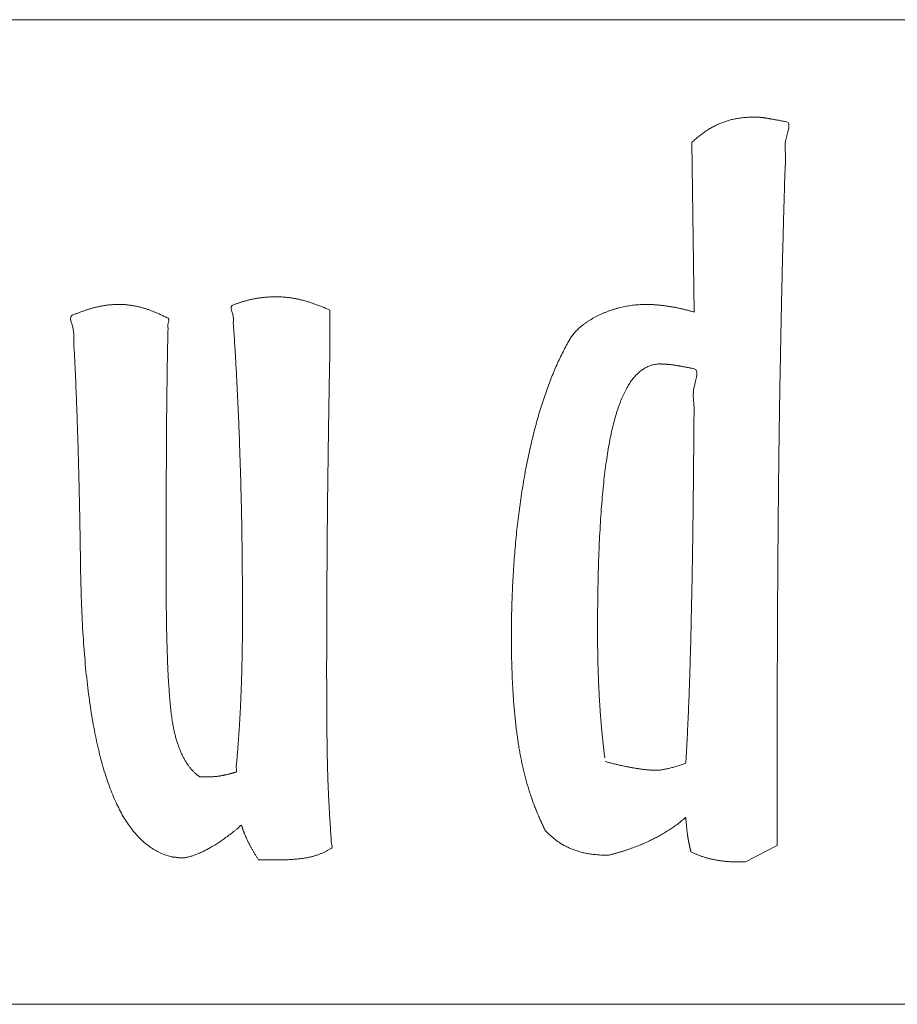
# Model space of a CAD drawing. Units: millimetres. Extents: x 5720 to 8143, y -1968 to -999.
# Drawn here: x 6950 to 7006, y -1310 to -1247 of the extents above; entities that cross this region are included whole.
import ezdxf

# ---------------------------------------------------------------- set-up
doc = ezdxf.new("R2010")
doc.units = ezdxf.units.MM
doc.header["$LTSCALE"] = 10
doc.layers.add('-00-corte exterior', color=3, linetype='Continuous')
doc.layers.add('-00-corte interior', color=1, linetype='Continuous')

msp = doc.modelspace()

# ---------------------------------------------------------------- linework, layer by layer
at = {"layer": '-00-corte exterior', "lineweight": 0}
for points in [[(6993.337, -1266.205), (6993.202, -1255.343)], [(6969.919, -1266.026), (6970.041, -1266.08)], [(6970.041, -1266.08), (6970.041, -1268.465)], [(6993.234, -1266.177), (6993.337, -1266.205)], [(6959.571, -1281.052), (6959.569, -1281.639)], [(6959.569, -1281.639), (6959.569, -1283.014)], [(6998.655, -1292.371), (6998.653, -1293.782)], [(6998.653, -1293.782), (6998.653, -1300.344)], [(6961.573, -1295.838), (6961.722, -1295.949)], [(6961.722, -1295.949), (6962.13, -1295.949)], [(6998.653, -1300.344), (6996.624, -1301.385)], [(6966.482, -1301.26), (6965.485, -1301.26)], [(6966.657, -1301.26), (6966.482, -1301.26)], [(6996.624, -1301.385), (6996.126, -1301.385)]]:
    msp.add_lwpolyline(points, dxfattribs=at)
for points in [[(6993.202, -1255.343), (6993.316, -1255.242), (6993.429, -1255.142), (6993.541, -1255.045), (6993.654, -1254.95), (6993.77, -1254.862), (6993.883, -1254.775), (6993.999, -1254.692), (6994.112, -1254.612), (6994.228, -1254.538), (6994.344, -1254.467), (6994.461, -1254.399), (6994.578, -1254.333), (6994.697, -1254.274), (6994.813, -1254.217), (6994.933, -1254.165), (6995.049, -1254.115), (6995.171, -1254.069), (6995.294, -1254.025), (6995.419, -1253.985), (6995.544, -1253.946), (6995.674, -1253.912), (6995.804, -1253.879), (6995.937, -1253.851), (6996.07, -1253.824), (6996.209, -1253.803), (6996.347, -1253.783), (6996.489, -1253.767), (6996.63, -1253.753), (6996.777, -1253.744), (6996.924, -1253.736), (6997.074, -1253.731), (6997.225, -1253.729), (6997.252, -1253.731), (6997.279, -1253.731), (6997.309, -1253.732), (6997.337, -1253.732), (6997.369, -1253.736), (6997.4, -1253.736), (6997.434, -1253.739), (6997.467, -1253.739), (6997.505, -1253.742), (6997.54, -1253.746), (6997.58, -1253.749), (6997.619, -1253.753), (6997.662, -1253.758), (6997.703, -1253.762), (6997.747, -1253.767), (6997.792, -1253.771), (6997.841, -1253.78), (6997.894, -1253.787), (6997.953, -1253.797), (6998.018, -1253.807), (6998.09, -1253.821), (6998.166, -1253.832), (6998.248, -1253.848), (6998.336, -1253.862), (6998.432, -1253.881), (6998.532, -1253.898), (6998.638, -1253.919), (6998.749, -1253.938), (6998.868, -1253.962), (6998.991, -1253.984), (6999.12, -1254.008), (6999.254, -1254.03), (6999.218, -1255.105), (6999.182, -1256.19), (6999.148, -1257.286), (6999.112, -1258.391), (6999.082, -1259.509), (6999.049, -1260.635), (6999.02, -1261.774), (6998.989, -1262.921), (6998.963, -1264.083), (6998.936, -1265.253), (6998.912, -1266.436), (6998.887, -1267.627), (6998.865, -1268.832), (6998.841, -1270.045), (6998.821, -1271.271), (6998.799, -1272.506), (6998.782, -1273.755), (6998.765, -1275.013), (6998.75, -1276.282), (6998.734, -1277.562), (6998.723, -1278.855), (6998.711, -1280.157), (6998.7, -1281.471), (6998.689, -1282.794), (6998.682, -1284.131), (6998.673, -1285.476), (6998.668, -1286.834), (6998.662, -1288.201), (6998.659, -1289.581), (6998.656, -1290.97), (6998.655, -1292.371)], [(6962.13, -1295.949), (6962.192, -1295.949), (6962.254, -1295.949), (6962.315, -1295.949), (6962.376, -1295.945), (6962.437, -1295.944), (6962.495, -1295.941), (6962.556, -1295.937), (6962.614, -1295.933), (6962.673, -1295.929), (6962.731, -1295.924), (6962.789, -1295.917), (6962.846, -1295.91), (6962.904, -1295.903), (6962.96, -1295.895), (6963.016, -1295.886), (6963.07, -1295.876), (6963.128, -1295.867), (6963.184, -1295.857), (6963.242, -1295.846), (6963.298, -1295.833), (6963.356, -1295.82), (6963.414, -1295.807), (6963.473, -1295.793), (6963.531, -1295.778), (6963.593, -1295.764), (6963.653, -1295.748), (6963.715, -1295.734), (6963.774, -1295.717), (6963.838, -1295.7), (6963.899, -1295.682), (6963.962, -1295.665), (6964.023, -1295.647), (6964.052, -1295.353), (6964.079, -1295.057), (6964.105, -1294.762), (6964.129, -1294.465), (6964.153, -1294.168), (6964.177, -1293.871), (6964.198, -1293.573), (6964.219, -1293.272), (6964.239, -1292.974), (6964.259, -1292.673), (6964.277, -1292.373), (6964.294, -1292.071), (6964.311, -1291.769), (6964.326, -1291.465), (6964.34, -1291.161), (6964.352, -1290.856), (6964.366, -1290.551), (6964.377, -1290.24), (6964.387, -1289.926), (6964.398, -1289.606), (6964.408, -1289.284), (6964.416, -1288.956), (6964.423, -1288.624), (6964.428, -1288.287), (6964.435, -1287.948), (6964.441, -1287.604), (6964.446, -1287.257), (6964.449, -1286.903), (6964.452, -1286.548), (6964.454, -1286.187), (6964.454, -1285.822), (6964.454, -1285.451), (6964.454, -1284.781), (6964.452, -1284.112), (6964.449, -1283.449), (6964.443, -1282.787), (6964.439, -1282.132), (6964.432, -1281.479), (6964.423, -1280.829), (6964.413, -1280.182), (6964.402, -1279.542), (6964.39, -1278.905), (6964.376, -1278.272), (6964.359, -1277.641), (6964.343, -1277.017), (6964.325, -1276.394), (6964.306, -1275.777), (6964.284, -1275.162), (6964.263, -1274.552), (6964.242, -1273.943), (6964.218, -1273.339), (6964.192, -1272.737), (6964.165, -1272.14), (6964.138, -1271.545), (6964.109, -1270.955), (6964.078, -1270.365), (6964.047, -1269.782), (6964.015, -1269.201), (6963.981, -1268.622), (6963.945, -1268.046), (6963.908, -1267.476), (6963.869, -1266.906), (6963.828, -1266.342), (6963.785, -1265.778), (6963.874, -1265.745), (6963.961, -1265.711), (6964.049, -1265.68), (6964.135, -1265.648), (6964.224, -1265.621), (6964.309, -1265.591), (6964.398, -1265.564), (6964.483, -1265.537), (6964.572, -1265.513), (6964.657, -1265.488), (6964.746, -1265.466), (6964.832, -1265.442), (6964.92, -1265.422), (6965.006, -1265.4), (6965.095, -1265.382), (6965.18, -1265.361), (6965.269, -1265.347), (6965.354, -1265.331), (6965.443, -1265.317), (6965.528, -1265.302), (6965.617, -1265.292), (6965.703, -1265.279), (6965.791, -1265.27), (6965.877, -1265.26), (6965.966, -1265.253), (6966.051, -1265.246), (6966.14, -1265.242), (6966.225, -1265.235), (6966.314, -1265.233), (6966.399, -1265.229), (6966.488, -1265.228), (6966.574, -1265.226), (6966.676, -1265.228), (6966.775, -1265.229), (6966.878, -1265.235), (6966.977, -1265.238), (6967.079, -1265.248), (6967.18, -1265.254), (6967.283, -1265.265), (6967.382, -1265.275), (6967.486, -1265.29), (6967.588, -1265.303), (6967.69, -1265.32), (6967.793, -1265.338), (6967.898, -1265.358), (6968, -1265.379), (6968.103, -1265.402), (6968.205, -1265.424), (6968.311, -1265.453), (6968.417, -1265.481), (6968.526, -1265.512), (6968.634, -1265.542), (6968.746, -1265.579), (6968.856, -1265.614), (6968.969, -1265.652), (6969.082, -1265.69), (6969.198, -1265.734), (6969.314, -1265.778), (6969.434, -1265.825), (6969.552, -1265.87), (6969.674, -1265.922), (6969.795, -1265.973), (6969.919, -1266.026)], [(6959.965, -1301.072), (6959.279, -1300.847), (6958.633, -1300.494), (6958.032, -1300.017), (6957.472, -1299.411), (6956.956, -1298.683), (6956.482, -1297.826), (6956.052, -1296.845), (6955.663, -1295.736), (6955.32, -1294.504), (6955.017, -1293.143), (6954.758, -1291.659), (6954.539, -1290.045), (6954.365, -1288.309), (6954.232, -1286.445), (6954.143, -1284.455), (6954.095, -1282.337), (6954.079, -1281.135), (6954.058, -1279.958), (6954.038, -1278.81), (6954.013, -1277.687), (6953.987, -1276.596), (6953.958, -1275.53), (6953.929, -1274.493), (6953.895, -1273.482), (6953.862, -1272.501), (6953.824, -1271.548), (6953.786, -1270.623), (6953.744, -1269.724), (6953.703, -1268.857), (6953.658, -1268.014), (6953.611, -1267.201), (6953.562, -1266.413), (6953.668, -1266.371), (6953.77, -1266.328), (6953.873, -1266.288), (6953.974, -1266.247), (6954.076, -1266.21), (6954.175, -1266.172), (6954.274, -1266.138), (6954.37, -1266.101), (6954.469, -1266.071), (6954.566, -1266.039), (6954.662, -1266.01), (6954.756, -1265.981), (6954.851, -1265.956), (6954.943, -1265.93), (6955.035, -1265.907), (6955.126, -1265.883), (6955.219, -1265.865), (6955.31, -1265.844), (6955.402, -1265.827), (6955.491, -1265.81), (6955.583, -1265.796), (6955.672, -1265.78), (6955.761, -1265.769), (6955.849, -1265.757), (6955.939, -1265.749), (6956.028, -1265.739), (6956.117, -1265.733), (6956.205, -1265.726), (6956.293, -1265.722), (6956.38, -1265.719), (6956.469, -1265.718), (6956.554, -1265.716), (6956.643, -1265.718), (6956.731, -1265.719), (6956.819, -1265.725), (6956.906, -1265.728), (6956.996, -1265.737), (6957.085, -1265.744), (6957.174, -1265.754), (6957.262, -1265.764), (6957.355, -1265.779), (6957.443, -1265.793), (6957.536, -1265.81), (6957.626, -1265.827), (6957.718, -1265.848), (6957.81, -1265.868), (6957.902, -1265.892), (6957.994, -1265.914), (6958.09, -1265.942), (6958.186, -1265.971), (6958.285, -1266.002), (6958.382, -1266.034), (6958.484, -1266.071), (6958.587, -1266.108), (6958.691, -1266.148), (6958.795, -1266.188), (6958.904, -1266.234), (6959.013, -1266.279), (6959.125, -1266.329), (6959.237, -1266.378), (6959.353, -1266.432), (6959.469, -1266.486), (6959.587, -1266.543), (6959.706, -1266.601), (6959.699, -1266.917), (6959.691, -1267.242), (6959.684, -1267.58), (6959.675, -1267.928), (6959.668, -1268.289), (6959.661, -1268.66), (6959.654, -1269.044), (6959.647, -1269.436), (6959.643, -1269.843), (6959.636, -1270.26), (6959.631, -1270.688), (6959.624, -1271.126), (6959.62, -1271.578), (6959.614, -1272.039), (6959.609, -1272.512), (6959.602, -1272.995), (6959.6, -1273.491), (6959.596, -1273.989), (6959.593, -1274.495), (6959.59, -1275.006), (6959.588, -1275.525), (6959.585, -1276.049), (6959.582, -1276.58), (6959.578, -1277.116), (6959.578, -1277.659), (6959.576, -1278.209), (6959.576, -1278.766), (6959.573, -1279.327), (6959.573, -1279.897), (6959.571, -1280.471), (6959.571, -1281.052)], [(6987.863, -1300.959), (6987.696, -1300.959), (6987.53, -1300.954), (6987.368, -1300.947), (6987.209, -1300.936), (6987.054, -1300.923), (6986.899, -1300.907), (6986.75, -1300.888), (6986.601, -1300.864), (6986.458, -1300.84), (6986.317, -1300.812), (6986.181, -1300.78), (6986.045, -1300.744), (6985.914, -1300.708), (6985.786, -1300.666), (6985.661, -1300.622), (6985.54, -1300.573), (6985.422, -1300.526), (6985.304, -1300.473), (6985.188, -1300.419), (6985.072, -1300.36), (6984.961, -1300.299), (6984.85, -1300.233), (6984.74, -1300.164), (6984.632, -1300.091), (6984.529, -1300.017), (6984.424, -1299.937), (6984.324, -1299.856), (6984.222, -1299.77), (6984.126, -1299.682), (6984.028, -1299.591), (6983.934, -1299.497), (6983.84, -1299.396), (6983.703, -1299.13), (6983.57, -1298.854), (6983.441, -1298.574), (6983.316, -1298.285), (6983.198, -1297.991), (6983.082, -1297.691), (6982.972, -1297.383), (6982.865, -1297.069), (6982.765, -1296.752), (6982.668, -1296.426), (6982.577, -1296.095), (6982.488, -1295.754), (6982.406, -1295.409), (6982.328, -1295.057), (6982.255, -1294.7), (6982.185, -1294.334), (6982.123, -1293.965), (6982.064, -1293.581), (6982.008, -1293.187), (6981.955, -1292.778), (6981.909, -1292.36), (6981.864, -1291.927), (6981.825, -1291.485), (6981.788, -1291.027), (6981.759, -1290.561), (6981.73, -1290.081), (6981.707, -1289.589), (6981.687, -1289.084), (6981.673, -1288.571), (6981.662, -1288.043), (6981.656, -1287.503), (6981.653, -1286.951), (6981.658, -1286.216), (6981.669, -1285.488), (6981.689, -1284.769), (6981.713, -1284.055), (6981.747, -1283.353), (6981.788, -1282.656), (6981.836, -1281.97), (6981.891, -1281.289), (6981.955, -1280.619), (6982.024, -1279.954), (6982.102, -1279.3), (6982.184, -1278.651), (6982.277, -1278.012), (6982.376, -1277.38), (6982.481, -1276.757), (6982.593, -1276.14), (6982.716, -1275.536), (6982.845, -1274.944), (6982.979, -1274.367), (6983.119, -1273.804), (6983.266, -1273.257), (6983.417, -1272.721), (6983.576, -1272.202), (6983.74, -1271.694), (6983.91, -1271.205), (6984.087, -1270.726), (6984.269, -1270.263), (6984.457, -1269.812), (6984.652, -1269.378), (6984.852, -1268.956), (6985.058, -1268.549), (6985.269, -1268.153), (6985.342, -1268.023), (6985.42, -1267.895), (6985.506, -1267.771), (6985.598, -1267.647), (6985.698, -1267.528), (6985.804, -1267.411), (6985.917, -1267.297), (6986.036, -1267.185), (6986.166, -1267.078), (6986.299, -1266.974), (6986.44, -1266.872), (6986.587, -1266.772), (6986.744, -1266.676), (6986.907, -1266.582), (6987.078, -1266.492), (6987.252, -1266.403), (6987.433, -1266.321), (6987.614, -1266.244), (6987.797, -1266.172), (6987.98, -1266.104), (6988.166, -1266.042), (6988.352, -1265.986), (6988.541, -1265.935), (6988.729, -1265.889), (6988.921, -1265.849), (6989.112, -1265.815), (6989.307, -1265.785), (6989.5, -1265.76), (6989.697, -1265.742), (6989.892, -1265.728), (6990.09, -1265.719), (6990.289, -1265.716), (6990.374, -1265.718), (6990.458, -1265.719), (6990.544, -1265.722), (6990.628, -1265.725), (6990.717, -1265.731), (6990.803, -1265.736), (6990.892, -1265.743), (6990.98, -1265.749), (6991.072, -1265.759), (6991.162, -1265.767), (6991.255, -1265.778), (6991.347, -1265.788), (6991.443, -1265.802), (6991.536, -1265.813), (6991.633, -1265.827), (6991.729, -1265.841), (6991.828, -1265.858), (6991.927, -1265.875), (6992.026, -1265.894), (6992.123, -1265.911), (6992.223, -1265.932), (6992.322, -1265.951), (6992.421, -1265.973), (6992.52, -1265.993), (6992.623, -1266.017), (6992.724, -1266.041), (6992.826, -1266.067), (6992.927, -1266.091), (6993.029, -1266.12), (6993.132, -1266.147), (6993.234, -1266.177)], [(6970.042, -1268.465), (6970.042, -1268.513), (6970.042, -1268.57), (6970.042, -1268.639), (6970.04, -1268.718), (6970.04, -1268.809), (6970.038, -1268.909), (6970.037, -1269.021), (6970.034, -1269.143), (6970.034, -1269.277), (6970.03, -1269.422), (6970.027, -1269.576), (6970.023, -1269.74), (6970.02, -1269.917), (6970.017, -1270.104), (6970.013, -1270.3), (6970.006, -1270.507), (6969.988, -1271.675), (6969.969, -1272.843), (6969.952, -1274.013), (6969.935, -1275.183), (6969.921, -1276.357), (6969.905, -1277.528), (6969.894, -1278.703), (6969.88, -1279.878), (6969.872, -1281.056), (6969.863, -1282.235), (6969.856, -1283.416), (6969.849, -1284.594), (6969.846, -1285.777), (6969.84, -1286.959), (6969.839, -1288.143), (6969.837, -1289.326), (6969.839, -1289.88), (6969.839, -1290.415), (6969.842, -1290.933), (6969.842, -1291.434), (6969.846, -1291.921), (6969.849, -1292.387), (6969.854, -1292.838), (6969.857, -1293.271), (6969.864, -1293.69), (6969.87, -1294.091), (6969.876, -1294.474), (6969.882, -1294.84), (6969.891, -1295.191), (6969.898, -1295.523), (6969.908, -1295.838), (6969.916, -1296.137), (6969.93, -1296.426), (6969.941, -1296.712), (6969.955, -1296.996), (6969.966, -1297.278), (6969.982, -1297.559), (6969.996, -1297.835), (6970.012, -1298.112), (6970.026, -1298.384), (6970.043, -1298.656), (6970.06, -1298.925), (6970.077, -1299.193), (6970.094, -1299.457), (6970.113, -1299.72), (6970.13, -1299.978), (6970.15, -1300.236), (6970.167, -1300.489), (6970.085, -1300.544), (6970.001, -1300.595), (6969.915, -1300.644), (6969.828, -1300.691), (6969.741, -1300.736), (6969.652, -1300.78), (6969.561, -1300.821), (6969.469, -1300.858), (6969.377, -1300.896), (6969.283, -1300.93), (6969.189, -1300.964), (6969.092, -1300.994), (6968.995, -1301.022), (6968.896, -1301.048), (6968.795, -1301.074), (6968.692, -1301.094), (6968.59, -1301.116), (6968.481, -1301.135), (6968.368, -1301.153), (6968.249, -1301.169), (6968.129, -1301.185), (6968.001, -1301.199), (6967.87, -1301.21), (6967.733, -1301.22), (6967.595, -1301.231), (6967.449, -1301.24), (6967.301, -1301.247), (6967.145, -1301.251), (6966.988, -1301.256), (6966.824, -1301.259), (6966.657, -1301.26)], [(6959.569, -1283.014), (6959.573, -1283.926), (6959.578, -1284.794), (6959.587, -1285.626), (6959.6, -1286.415), (6959.618, -1287.166), (6959.637, -1287.875), (6959.661, -1288.546), (6959.688, -1289.174), (6959.719, -1289.766), (6959.755, -1290.316), (6959.793, -1290.828), (6959.833, -1291.296), (6959.879, -1291.726), (6959.928, -1292.115), (6959.98, -1292.465), (6960.034, -1292.772), (6960.095, -1293.059), (6960.162, -1293.332), (6960.235, -1293.594), (6960.314, -1293.844), (6960.399, -1294.084), (6960.489, -1294.31), (6960.586, -1294.526), (6960.688, -1294.728), (6960.798, -1294.922), (6960.913, -1295.103), (6961.033, -1295.274), (6961.159, -1295.431), (6961.292, -1295.579), (6961.43, -1295.713), (6961.573, -1295.838)], [(6965.485, -1301.26), (6965.433, -1301.178), (6965.379, -1301.096), (6965.329, -1301.017), (6965.278, -1300.935), (6965.23, -1300.856), (6965.182, -1300.776), (6965.138, -1300.7), (6965.092, -1300.622), (6965.051, -1300.547), (6965.008, -1300.472), (6964.969, -1300.399), (6964.928, -1300.324), (6964.892, -1300.254), (6964.854, -1300.182), (6964.819, -1300.113), (6964.783, -1300.042), (6964.753, -1299.974), (6964.722, -1299.905), (6964.694, -1299.839), (6964.663, -1299.771), (6964.636, -1299.706), (6964.607, -1299.64), (6964.582, -1299.576), (6964.555, -1299.511), (6964.532, -1299.45), (6964.508, -1299.387), (6964.487, -1299.327), (6964.464, -1299.265), (6964.444, -1299.207), (6964.424, -1299.148), (6964.406, -1299.09), (6964.386, -1299.032), (6964.249, -1299.153), (6964.109, -1299.27), (6963.971, -1299.384), (6963.831, -1299.493), (6963.694, -1299.602), (6963.556, -1299.707), (6963.42, -1299.809), (6963.282, -1299.905), (6963.149, -1300.002), (6963.012, -1300.093), (6962.879, -1300.182), (6962.742, -1300.266), (6962.609, -1300.349), (6962.476, -1300.427), (6962.343, -1300.502), (6962.209, -1300.573), (6962.081, -1300.643), (6961.953, -1300.706), (6961.831, -1300.766), (6961.71, -1300.82), (6961.592, -1300.872), (6961.477, -1300.918), (6961.367, -1300.96), (6961.258, -1300.995), (6961.154, -1301.029), (6961.05, -1301.058), (6960.952, -1301.083), (6960.855, -1301.101), (6960.762, -1301.117), (6960.671, -1301.127), (6960.585, -1301.134), (6960.498, -1301.135), (6960.495, -1301.135), (6960.49, -1301.135), (6960.483, -1301.135), (6960.474, -1301.134), (6960.466, -1301.134), (6960.456, -1301.132), (6960.444, -1301.132), (6960.43, -1301.128), (6960.417, -1301.128), (6960.403, -1301.125), (6960.387, -1301.122), (6960.368, -1301.119), (6960.35, -1301.116), (6960.33, -1301.112), (6960.307, -1301.109), (6960.283, -1301.104), (6960.262, -1301.102), (6960.239, -1301.099), (6960.218, -1301.095), (6960.194, -1301.092), (6960.174, -1301.091), (6960.153, -1301.087), (6960.133, -1301.085), (6960.112, -1301.081), (6960.095, -1301.081), (6960.075, -1301.079), (6960.058, -1301.079), (6960.037, -1301.076), (6960.02, -1301.076), (6960.002, -1301.075), (6959.985, -1301.075), (6959.965, -1301.072)], [(6996.126, -1301.385), (6996.024, -1301.385), (6995.92, -1301.384), (6995.819, -1301.382), (6995.716, -1301.378), (6995.617, -1301.373), (6995.517, -1301.366), (6995.418, -1301.357), (6995.319, -1301.347), (6995.223, -1301.338), (6995.126, -1301.326), (6995.031, -1301.314), (6994.934, -1301.299), (6994.842, -1301.284), (6994.747, -1301.267), (6994.655, -1301.25), (6994.562, -1301.229), (6994.473, -1301.212), (6994.381, -1301.192), (6994.292, -1301.171), (6994.2, -1301.148), (6994.111, -1301.124), (6994.021, -1301.096), (6993.932, -1301.067), (6993.84, -1301.036), (6993.752, -1301.005), (6993.663, -1300.973), (6993.574, -1300.939), (6993.486, -1300.902), (6993.399, -1300.864), (6993.31, -1300.825), (6993.223, -1300.784), (6993.134, -1300.74), (6993.124, -1300.696), (6993.113, -1300.65), (6993.103, -1300.602), (6993.091, -1300.553), (6993.08, -1300.505), (6993.068, -1300.455), (6993.058, -1300.404), (6993.044, -1300.352), (6993.034, -1300.3), (6993.021, -1300.247), (6993.011, -1300.192), (6992.997, -1300.136), (6992.987, -1300.082), (6992.976, -1300.024), (6992.965, -1299.966), (6992.952, -1299.906), (6992.944, -1299.847), (6992.933, -1299.784), (6992.923, -1299.717), (6992.913, -1299.647), (6992.906, -1299.574), (6992.896, -1299.497), (6992.886, -1299.416), (6992.875, -1299.33), (6992.869, -1299.245), (6992.858, -1299.155), (6992.852, -1299.062), (6992.841, -1298.964), (6992.834, -1298.865), (6992.824, -1298.761), (6992.816, -1298.654), (6992.806, -1298.542), (6992.685, -1298.646), (6992.561, -1298.747), (6992.436, -1298.846), (6992.308, -1298.943), (6992.18, -1299.04), (6992.049, -1299.133), (6991.917, -1299.226), (6991.781, -1299.314), (6991.646, -1299.404), (6991.507, -1299.49), (6991.367, -1299.575), (6991.223, -1299.657), (6991.079, -1299.739), (6990.931, -1299.818), (6990.782, -1299.895), (6990.628, -1299.969), (6990.478, -1300.044), (6990.323, -1300.116), (6990.165, -1300.187), (6990.003, -1300.255), (6989.84, -1300.323), (6989.674, -1300.389), (6989.505, -1300.454), (6989.332, -1300.516), (6989.159, -1300.578), (6988.982, -1300.639), (6988.802, -1300.697), (6988.618, -1300.751), (6988.435, -1300.806), (6988.247, -1300.859), (6988.057, -1300.911), (6987.863, -1300.959)]]:
    msp.add_spline(points, degree=3, dxfattribs=at)
at = {"layer": '-00-corte interior', "lineweight": 0}
for points in [[(6992.588, -1295.147), (6992.738, -1295.095)], [(6992.738, -1295.095), (6992.806, -1295.064)]]:
    msp.add_lwpolyline(points, dxfattribs=at)
for points in [[(6992.806, -1295.064), (6992.837, -1294.573), (6992.865, -1294.065), (6992.892, -1293.541), (6992.919, -1293), (6992.946, -1292.444), (6992.971, -1291.871), (6992.995, -1291.281), (6993.018, -1290.675), (6993.042, -1290.055), (6993.062, -1289.417), (6993.083, -1288.765), (6993.101, -1288.094), (6993.12, -1287.409), (6993.137, -1286.706), (6993.153, -1285.989), (6993.167, -1285.253), (6993.184, -1284.498), (6993.201, -1283.715), (6993.217, -1282.906), (6993.231, -1282.065), (6993.244, -1281.2), (6993.257, -1280.305), (6993.268, -1279.383), (6993.278, -1278.432), (6993.29, -1277.455), (6993.3, -1276.45), (6993.309, -1275.417), (6993.316, -1274.355), (6993.323, -1273.266), (6993.329, -1272.15), (6993.333, -1271.004), (6993.337, -1269.829), (6993.248, -1269.813), (6993.159, -1269.796), (6993.074, -1269.779), (6992.986, -1269.762), (6992.903, -1269.748), (6992.818, -1269.731), (6992.739, -1269.718), (6992.658, -1269.7), (6992.582, -1269.687), (6992.504, -1269.673), (6992.431, -1269.659), (6992.357, -1269.646), (6992.288, -1269.636), (6992.216, -1269.623), (6992.148, -1269.613), (6992.08, -1269.6), (6992.015, -1269.593), (6991.947, -1269.583), (6991.885, -1269.576), (6991.821, -1269.567), (6991.762, -1269.563), (6991.702, -1269.556), (6991.645, -1269.551), (6991.587, -1269.544), (6991.533, -1269.542), (6991.478, -1269.539), (6991.427, -1269.537), (6991.376, -1269.533), (6991.328, -1269.533), (6991.278, -1269.53), (6991.232, -1269.53), (6991.185, -1269.527), (6990.927, -1269.544), (6990.678, -1269.592), (6990.438, -1269.672), (6990.205, -1269.782), (6989.985, -1269.927), (6989.771, -1270.101), (6989.567, -1270.307), (6989.37, -1270.544), (6989.185, -1270.815), (6989.008, -1271.116), (6988.839, -1271.449), (6988.679, -1271.814), (6988.528, -1272.211), (6988.385, -1272.638), (6988.251, -1273.098), (6988.124, -1273.589), (6988.008, -1274.116), (6987.899, -1274.678), (6987.797, -1275.278), (6987.702, -1275.916), (6987.616, -1276.593), (6987.537, -1277.306), (6987.466, -1278.059), (6987.401, -1278.847), (6987.347, -1279.675), (6987.298, -1280.541), (6987.257, -1281.444), (6987.221, -1282.383), (6987.197, -1283.362), (6987.177, -1284.379), (6987.167, -1285.433), (6987.161, -1286.524), (6987.163, -1286.806), (6987.163, -1287.086), (6987.167, -1287.364), (6987.168, -1287.641), (6987.174, -1287.917), (6987.177, -1288.191), (6987.184, -1288.464), (6987.188, -1288.735), (6987.197, -1289.007), (6987.205, -1289.277), (6987.216, -1289.544), (6987.225, -1289.811), (6987.237, -1290.077), (6987.249, -1290.343), (6987.262, -1290.606), (6987.275, -1290.866), (6987.292, -1291.129), (6987.308, -1291.39), (6987.327, -1291.65), (6987.344, -1291.908), (6987.365, -1292.168), (6987.385, -1292.425), (6987.408, -1292.682), (6987.43, -1292.938), (6987.456, -1293.195), (6987.481, -1293.451), (6987.508, -1293.706), (6987.536, -1293.959), (6987.566, -1294.213), (6987.595, -1294.465), (6987.628, -1294.718)], [(6987.66, -1294.97), (6987.793, -1295.006), (6987.923, -1295.04), (6988.05, -1295.072), (6988.175, -1295.103), (6988.3, -1295.134), (6988.421, -1295.162), (6988.542, -1295.189), (6988.66, -1295.214), (6988.778, -1295.241), (6988.893, -1295.265), (6989.007, -1295.288), (6989.117, -1295.309), (6989.227, -1295.331), (6989.333, -1295.351), (6989.439, -1295.369), (6989.541, -1295.386), (6989.641, -1295.405), (6989.739, -1295.421), (6989.834, -1295.435), (6989.928, -1295.448), (6990.021, -1295.462), (6990.112, -1295.472), (6990.201, -1295.482), (6990.286, -1295.49), (6990.373, -1295.499), (6990.456, -1295.506), (6990.538, -1295.512), (6990.617, -1295.515), (6990.695, -1295.518), (6990.769, -1295.521), (6990.842, -1295.522), (6990.913, -1295.522), (6990.991, -1295.521), (6991.073, -1295.516), (6991.16, -1295.508), (6991.251, -1295.496), (6991.349, -1295.481), (6991.45, -1295.463), (6991.557, -1295.441), (6991.669, -1295.415), (6991.786, -1295.389), (6991.908, -1295.357), (6992.035, -1295.322), (6992.165, -1295.282), (6992.302, -1295.242), (6992.442, -1295.196), (6992.589, -1295.147)]]:
    msp.add_spline(points, degree=3, dxfattribs=at)
at = {"lineweight": 0}
msp.add_lwpolyline([(6883.5, -1310.499), (7350.5, -1310.499), (7350.5, -1247.499), (6883.5, -1247.499)], close=True, dxfattribs=at)

doc.saveas('drawing.dxf')
